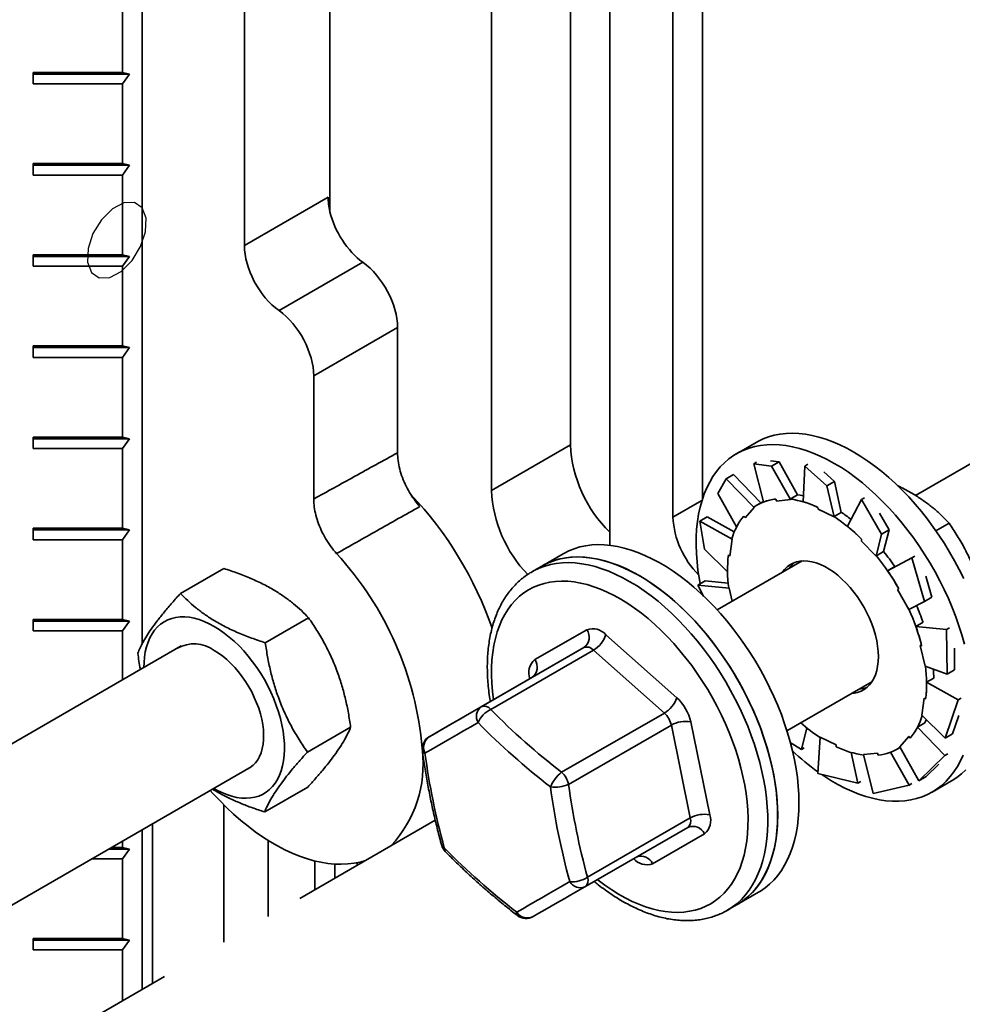
# Model space of a CAD drawing. Units: inches. Extents: x 0.2 to 8.4, y 0.1 to 10.9.
# Drawn here: x 5.7 to 6.3, y 8.3 to 8.9 of the extents above; entities that cross this region are included whole.
import ezdxf

# ---------------------------------------------------------------- set-up
doc = ezdxf.new("R2010")
doc.units = ezdxf.units.IN
doc.header["$MEASUREMENT"] = 0
doc.linetypes.add('HIDDEN', pattern=[0.075, 0.05, -0.025])

msp = doc.modelspace()

# ---------------------------------------------------------------- linework, layer by layer
at = {"color": 7, "linetype": 'Continuous', "lineweight": 35}
for p, q in [((5.76727506, 9.28866232), (5.76727506, 8.53266898)), ((5.88737791, 9.26631282), (5.88737791, 8.80904816)), ((5.83262264, 9.25631845), (5.83262264, 8.78750998)), ((6.12567545, 9.0630987), (6.12567545, 8.62562417)), ((6.1067351, 9.05216466), (6.1067351, 8.61363933)), ((5.99060405, 8.99825185), (5.99060405, 8.63073928)), ((6.06636547, 8.5956988), (6.06636547, 8.97663955)), ((6.04111168, 8.97276565), (6.04111168, 8.65989672)), ((5.75464815, 8.94923094), (5.75464815, 8.89819712)), ((5.75911244, 8.89712904), (5.69750528, 8.89712904)), ((5.69750529, 8.89819713), (5.75464815, 8.89819712)), ((5.69750529, 8.89090661), (5.69750529, 8.89819713)), ((5.75911244, 8.89712904), (5.75464815, 8.89819712)), ((5.75464815, 8.8909066), (5.75911244, 8.89712904)), ((5.75464815, 8.8909066), (5.69750529, 8.89090661)), ((5.75464815, 8.8909066), (5.75464815, 8.83987278)), ((6.70140325, 8.88135092), (6.26184898, 8.62760165)), ((5.75911244, 8.8388047), (5.69750528, 8.8388047)), ((5.69750529, 8.83987279), (5.75464815, 8.83987278)), ((5.69750529, 8.83258223), (5.69750529, 8.83987279)), ((5.75911244, 8.8388047), (5.75464815, 8.83987278)), ((5.75464815, 8.83258222), (5.75911244, 8.8388047)), ((5.75464815, 8.83258222), (5.69750529, 8.83258223)), ((5.75464815, 8.83258222), (5.75464815, 8.78154844)), ((5.83262264, 8.78750998), (5.88621946, 8.81845133)), ((5.75911244, 8.78048034), (5.69750528, 8.78048035)), ((5.69750529, 8.78154845), (5.75464815, 8.78154844)), ((5.69750529, 8.77425791), (5.69750529, 8.78154845)), ((5.75911244, 8.78048034), (5.75464815, 8.78154844)), ((5.75464815, 8.7742579), (5.75911244, 8.78048034)), ((5.75464815, 8.7742579), (5.69750529, 8.77425791)), ((5.75464815, 8.7742579), (5.75464815, 8.7232241)), ((5.85479226, 8.74581531), (5.90838908, 8.77675667)), ((5.93055869, 8.735062), (5.87696188, 8.70412065)), ((5.93055869, 8.735062), (5.93055869, 8.65492119)), ((5.75911244, 8.722156), (5.69750528, 8.72215601)), ((5.69750529, 8.72322411), (5.75464815, 8.7232241)), ((5.69750529, 8.71593356), (5.69750529, 8.72322411)), ((5.75911244, 8.722156), (5.75464815, 8.7232241)), ((5.75464815, 8.71593355), (5.75911244, 8.722156)), ((5.75464815, 8.71593355), (5.69750529, 8.71593356)), ((5.75464815, 8.71593355), (5.75464815, 8.66489975)), ((5.87696188, 8.6252885), (5.87696188, 8.70412065)), ((5.75911244, 8.66383166), (5.69750528, 8.66383166)), ((5.69750529, 8.66489976), (5.75464815, 8.66489975)), ((5.69750529, 8.65760922), (5.69750529, 8.66489976)), ((5.75911244, 8.66383166), (5.75464815, 8.66489975)), ((5.75464815, 8.65760921), (5.75911244, 8.66383166)), ((6.1598684, 8.66151545), (6.14741327, 8.65432525)), ((5.75464815, 8.65760921), (5.69750529, 8.65760922)), ((5.75464815, 8.65760921), (5.75464815, 8.60657541)), ((5.99060405, 8.63073928), (6.04111168, 8.65989672)), ((6.16023561, 8.64887903), (6.15837752, 8.64780638)), ((6.17455991, 8.64911846), (6.16907584, 8.64983433)), ((6.16972191, 8.64632554), (6.17455991, 8.64911846)), ((6.17455991, 8.64911846), (6.18634826, 8.62791257)), ((6.15837752, 8.64780638), (6.16972191, 8.64632554)), ((6.15837752, 8.64780638), (6.1646594, 8.62342167)), ((6.16972191, 8.64632554), (6.18185312, 8.62495761)), ((6.1911515, 8.64643234), (6.18993343, 8.62359127)), ((6.19300959, 8.64750499), (6.1911515, 8.64643234)), ((6.1911515, 8.64643234), (6.20520793, 8.63365024)), ((6.21004593, 8.63644315), (6.20325082, 8.64262229)), ((6.1354418, 8.62881763), (6.14068471, 8.63827185)), ((6.14068471, 8.63827185), (6.1455227, 8.64106477)), ((6.14068471, 8.63827185), (6.15859972, 8.61991333)), ((6.1455227, 8.64106477), (6.16296458, 8.62288944)), ((6.20520793, 8.63365024), (6.21004593, 8.63644315)), ((6.21004593, 8.63644315), (6.21433434, 8.61678091)), ((6.20520793, 8.63365024), (6.20974281, 8.6138458)), ((6.1354418, 8.62881763), (6.14742115, 8.6074273)), ((6.16455931, 8.62381001), (6.16026515, 8.62133104)), ((6.17301289, 8.62400231), (6.18185312, 8.62495761)), ((6.18173699, 8.62525054), (6.18634826, 8.62791257)), ((6.18185312, 8.62495761), (6.18173699, 8.62525054)), ((6.22727245, 8.62496768), (6.21825037, 8.60787945)), ((6.22913054, 8.62604033), (6.22727245, 8.62496768)), ((6.22727245, 8.62496768), (6.24011438, 8.60275641)), ((6.15291141, 8.61330915), (6.15859972, 8.61991333)), ((6.15859972, 8.61991333), (6.15841024, 8.62016807)), ((6.19941405, 8.61994014), (6.19950158, 8.6187285)), ((6.19950158, 8.6187285), (6.20974281, 8.6138458)), ((6.20972307, 8.61411888), (6.21433434, 8.61678091)), ((6.12384751, 8.61108421), (6.12868551, 8.61387713)), ((6.12384751, 8.61108421), (6.14458827, 8.599712)), ((6.12688704, 8.59322716), (6.12384751, 8.61108421)), ((6.12868551, 8.61387713), (6.14593816, 8.60423666)), ((6.20974281, 8.6138458), (6.20972307, 8.61411888)), ((6.24495238, 8.60554933), (6.23874437, 8.61628668)), ((5.75911244, 8.60550731), (5.69750528, 8.60550732)), ((5.69750529, 8.60657542), (5.75464815, 8.60657541)), ((5.69750529, 8.59928487), (5.69750529, 8.60657542)), ((5.75911244, 8.60550731), (5.75464815, 8.60657541)), ((5.75464815, 8.59928487), (5.75911244, 8.60550731)), ((6.24011438, 8.60275641), (6.24495238, 8.60554933)), ((6.24495238, 8.60554933), (6.24143677, 8.59163984)), ((6.27491374, 8.60499179), (6.28334287, 8.60985783)), ((5.75464815, 8.59928487), (5.69750529, 8.59928487)), ((5.75464815, 8.59928487), (5.75464815, 8.54825106)), ((6.14317849, 8.58876705), (6.14458827, 8.599712)), ((6.14458827, 8.599712), (6.14436293, 8.59987808)), ((6.22713111, 8.59853231), (6.23674494, 8.58877865)), ((6.24011438, 8.60275641), (6.23674494, 8.58877865)), ((6.12688704, 8.59322716), (6.14163295, 8.57874692)), ((6.23682551, 8.58897782), (6.24143677, 8.59163984)), ((6.036448, 8.59026637), (6.0228109, 8.58239384)), ((6.18931865, 8.58573078), (6.13500617, 8.55437685)), ((6.23674494, 8.58877865), (6.23682551, 8.58897782)), ((6.25958617, 8.58766377), (6.24400173, 8.57939806)), ((6.26144426, 8.58873642), (6.25958617, 8.58766377)), ((6.25958617, 8.58766377), (6.26752752, 8.55976292)), ((5.81943632, 8.58090707), (5.79177414, 8.56493802)), ((6.0228109, 8.58239384), (6.01649746, 8.57874917)), ((6.01649746, 8.57874917), (6.01660739, 8.57881238)), ((6.24861305, 8.58206012), (6.24400173, 8.57939806)), ((6.12254512, 8.57014758), (6.12738311, 8.57294049)), ((6.12738311, 8.57294049), (6.14203409, 8.57153622)), ((6.27236552, 8.56255584), (6.26852655, 8.57604367)), ((6.12630784, 8.56314909), (6.12254512, 8.57014758)), ((6.12254512, 8.57014758), (6.14259388, 8.56835474)), ((6.14259388, 8.56835474), (6.14237731, 8.56839935)), ((6.14461683, 8.55992499), (6.14259388, 8.56835474)), ((6.25042907, 8.56741387), (6.25751136, 8.55472112)), ((6.12564548, 8.56389369), (6.12548947, 8.56455838)), ((6.26752752, 8.55976292), (6.27236552, 8.56255584)), ((6.26752752, 8.55976292), (6.25751136, 8.55472112)), ((5.69750529, 8.54825107), (5.75464815, 8.54825106)), ((5.69750529, 8.54096053), (5.69750529, 8.54825107)), ((5.75911244, 8.54718297), (5.75464815, 8.54825106)), ((5.87367449, 8.54931715), (5.84601231, 8.53334811)), ((5.75911244, 8.54718297), (5.69750528, 8.54718297)), ((5.75464815, 8.54096052), (5.69750529, 8.54096053)), ((5.75464815, 8.54096052), (5.75911244, 8.54718297)), ((5.75464815, 8.54096052), (5.75464815, 8.50960325)), ((6.01841656, 8.52256006), (6.05163778, 8.54169002)), ((6.26669845, 8.54645029), (6.26208713, 8.54378823)), ((6.28169258, 8.54190904), (6.26208713, 8.54378823)), ((6.28355067, 8.54298169), (6.28169258, 8.54190904)), ((6.28169258, 8.54190904), (6.28201793, 8.51318515)), ((6.06383675, 8.53841153), (6.10917694, 8.49816831)), ((5.79226595, 8.53131959), (5.35483657, 8.27879698)), ((5.98407509, 8.49237738), (6.04978541, 8.53031114)), ((6.05588489, 8.5286719), (5.99017456, 8.49073814)), ((6.04978541, 8.53031114), (6.01656416, 8.51118119)), ((6.10122507, 8.48842861), (6.05588489, 8.5286719)), ((6.2647811, 8.53153653), (6.26792908, 8.51841861)), ((6.28685593, 8.51597807), (6.28669865, 8.52986384)), ((6.28201793, 8.51318515), (6.26792908, 8.51841861)), ((6.28201793, 8.51318515), (6.28685593, 8.51597807)), ((6.01656416, 8.51118119), (5.95085384, 8.47324743)), ((6.27353582, 8.51076491), (6.26892449, 8.50810285)), ((6.17964541, 8.4770511), (6.2339579, 8.50840503)), ((6.28921317, 8.4967659), (6.26892449, 8.50810285)), ((6.26734446, 8.49800629), (6.26593469, 8.48706135)), ((6.29107126, 8.49783855), (6.28921317, 8.4967659)), ((6.28921317, 8.4967659), (6.28071554, 8.47224852)), ((6.03551475, 8.45049485), (6.10122507, 8.48842861)), ((6.28071554, 8.47224852), (6.26593469, 8.48706135)), ((6.28555353, 8.47504143), (6.28966149, 8.4868936)), ((5.90058442, 8.47940184), (5.87292223, 8.4634328)), ((6.10568617, 8.48069444), (6.03997584, 8.44276068)), ((6.11780511, 8.42132121), (6.10568617, 8.48069444)), ((6.11809916, 8.48269989), (6.1302181, 8.42332665)), ((6.18882776, 8.46502531), (6.192333, 8.47889384)), ((6.26777097, 8.48207208), (6.26315964, 8.47941002)), ((6.28065841, 8.46117536), (6.26315964, 8.47941002)), ((6.19935508, 8.44968251), (6.20078014, 8.47292754)), ((6.21102138, 8.46804484), (6.20078014, 8.47292754)), ((6.25761157, 8.47346417), (6.25192323, 8.46686002)), ((6.28071554, 8.47224852), (6.28555353, 8.47504143)), ((6.18882776, 8.46502531), (6.18174378, 8.46954406)), ((6.19068585, 8.46609796), (6.18882776, 8.46502531)), ((6.2502578, 8.4654423), (6.25211328, 8.46651345)), ((6.26387831, 8.44506089), (6.25192323, 8.46686002)), ((6.22494871, 8.44356066), (6.22066742, 8.46319019)), ((6.2375101, 8.46277102), (6.22866987, 8.46181572)), ((6.23484113, 8.43700719), (6.22866987, 8.46181572)), ((6.25772269, 8.44218662), (6.24593748, 8.46338679)), ((6.28065841, 8.46117536), (6.26387831, 8.44506089)), ((6.2825165, 8.46224801), (6.28065841, 8.46117536)), ((5.39793738, 8.20058307), (5.83690519, 8.45399379)), ((6.26871631, 8.44785381), (6.27682815, 8.45564386)), ((6.22494871, 8.44356066), (6.19935508, 8.44968251)), ((6.26387831, 8.44506089), (6.26871631, 8.44785381)), ((5.8732562, 8.44107643), (5.84559401, 8.42510739)), ((6.2268068, 8.44463331), (6.22494871, 8.44356066)), ((6.25772269, 8.44218662), (6.23484113, 8.43700719)), ((6.25958078, 8.44325927), (6.25772269, 8.44218662)), ((6.27240309, 8.43781306), (6.28485822, 8.44500325)), ((5.81947217, 8.42970294), (5.81947217, 8.34178756)), ((6.05209478, 8.38338744), (6.11780511, 8.42132121)), ((5.77394418, 8.31550481), (5.77394418, 8.41764717)), ((6.11616676, 8.41522619), (6.05045643, 8.37729243)), ((5.76727506, 8.41379714), (5.76727506, 8.31165478)), ((6.12694135, 8.41113673), (6.09372013, 8.39200677)), ((5.75464815, 8.40244021), (5.7476021, 8.40244022)), ((5.75464815, 8.40650778), (5.75464815, 8.40244021)), ((5.75464815, 8.40244021), (5.75911244, 8.40137211)), ((5.8479272, 8.40684262), (5.8479272, 8.35821428)), ((5.75911244, 8.40137211), (5.74575192, 8.40137211)), ((5.75911244, 8.40137211), (5.75464815, 8.39514967)), ((5.73497312, 8.3951497), (5.75464815, 8.39514967)), ((5.75464815, 8.39514967), (5.75464815, 8.34411587)), ((5.87776049, 8.3937464), (5.87776049, 8.37543666)), ((5.8903874, 8.3917662), (5.8903874, 8.38272602)), ((5.90483719, 8.39270056), (5.90483719, 8.39106773)), ((6.14780072, 8.36588164), (6.16143782, 8.37375417)), ((6.14148729, 8.36223697), (6.14780072, 8.36588164)), ((6.14803925, 8.36602034), (6.14780072, 8.36588164)), ((6.14172581, 8.36237568), (6.14148729, 8.36223697)), ((5.75911244, 8.34304777), (5.69750528, 8.34304777)), ((5.75464815, 8.34411587), (5.69750529, 8.34411588)), ((5.69750529, 8.34411588), (5.69750529, 8.33682532)), ((5.75464815, 8.34411587), (5.75911244, 8.34304777)), ((5.75911244, 8.34304777), (5.75464815, 8.33682531)), ((5.69750529, 8.33682532), (5.75464815, 8.33682531)), ((5.75464815, 8.33682531), (5.75464815, 8.30436542))]:
    msp.add_line(p, q, dxfattribs=at)
at = {"color": 8, "linetype": 'Continuous', "lineweight": 35}
for p, q in [((6.1067351, 8.61363933), (6.1252678, 8.62433803)), ((6.01514186, 8.51036006), (6.01513981, 8.51037014))]:
    msp.add_line(p, q, dxfattribs=at)
at = {"color": 7, "linetype": 'HIDDEN', "lineweight": 35}
msp.add_line((5.95470677, 8.41985685), (5.55211089, 8.18744319), dxfattribs=at)
at = {"color": 7, "linetype": 'Continuous', "flags": 128}
msp.add_lwpolyline([(5.74122034, 8.8039712), (5.73576503, 8.79506497), (5.73263281, 8.78552731), (5.73230053, 8.77681023), (5.73481877, 8.77024083), (5.73980416, 8.76681925), (5.74649772, 8.76706638), (5.75388041, 8.77094461), (5.76082828, 8.77786351), (5.76628359, 8.78676973), (5.76941581, 8.7963074), (5.76974809, 8.80502448), (5.76722985, 8.81159387), (5.76224446, 8.81501546), (5.7555509, 8.81476832), (5.74816822, 8.8108901), (5.74122034, 8.8039712)], dxfattribs=at)
at = {"color": 7, "linetype": 'Continuous', "lineweight": 35, "flags": 128}
for points in [[(6.1598684, 8.66151545), (6.16107197, 8.66218403), (6.16440375, 8.66377858), (6.16788673, 8.66508485), (6.17151185, 8.66609938), (6.17526963, 8.66681952), (6.17915028, 8.66724336), (6.18314366, 8.66736987), (6.18723934, 8.66719863), (6.19142668, 8.66673017), (6.19569473, 8.66596568), (6.20003235, 8.66490713), (6.20442823, 8.66355731), (6.20887089, 8.66191974), (6.21334876, 8.65999873), (6.21785015, 8.65779924), (6.22236331, 8.65532695)], [(6.12410201, 8.5711132), (6.1235947, 8.57391147), (6.12273514, 8.57952565), (6.12210302, 8.58505254), (6.12169996, 8.59047773), (6.12152706, 8.59578708), (6.12158469, 8.6009667), (6.12187279, 8.60600308), (6.12239053, 8.61088314), (6.12313661, 8.6155941), (6.12410906, 8.62012366), (6.12530537, 8.62446), (6.12672238, 8.62859188), (6.1283564, 8.63250843), (6.1302032, 8.63619949), (6.13225794, 8.6396554), (6.13451525, 8.64286716), (6.13696927, 8.64582637), (6.13961355, 8.64852533), (6.14244125, 8.65095704), (6.14544495, 8.65311503), (6.14861684, 8.65499384), (6.15194862, 8.65658838), (6.1554316, 8.65789465), (6.15905672, 8.65890919), (6.1628145, 8.65962932), (6.16669515, 8.66005317), (6.17068853, 8.66017968), (6.17478421, 8.66000844), (6.17897155, 8.65953998), (6.1832396, 8.65877548), (6.18757722, 8.65771694), (6.1919731, 8.65636712), (6.19641576, 8.65472955), (6.20089363, 8.65280854), (6.20539502, 8.65060904), (6.20990818, 8.64813676)], [(6.22236331, 8.65532695), (6.22687649, 8.65258844), (6.23137786, 8.64959076), (6.23585572, 8.64634173), (6.24029841, 8.64284989), (6.24469429, 8.63912434), (6.24903192, 8.63517477), (6.25329994, 8.6310115), (6.25748727, 8.62664536), (6.26158299, 8.62208781), (6.26557633, 8.61735067), (6.26945702, 8.61244629), (6.2732148, 8.60738752), (6.27683989, 8.60218753), (6.28032287, 8.59685989), (6.28365467, 8.59141854), (6.28682653, 8.58587757), (6.28983027, 8.58025156), (6.29265793, 8.57455507)], [(6.20990818, 8.64813676), (6.21442136, 8.64539825), (6.21892273, 8.64240057), (6.22340059, 8.63915154), (6.22784329, 8.6356597), (6.23223916, 8.63193415), (6.23657679, 8.62798458), (6.24084481, 8.62382131), (6.24503214, 8.61945517), (6.24912786, 8.61489762), (6.2531212, 8.61016047), (6.25700189, 8.6052561), (6.26075967, 8.60019733), (6.26438476, 8.59499733), (6.26786774, 8.5896697), (6.27119955, 8.58422835), (6.2743714, 8.57868738), (6.27737514, 8.57306136), (6.2802028, 8.56736488), (6.28284712, 8.56161288), (6.28530114, 8.55582032), (6.28755841, 8.55000235), (6.28961319, 8.54417406), (6.29145996, 8.53835074), (6.29309398, 8.5325476)], [(6.17249775, 8.62530196), (6.17296225, 8.62413002), (6.17301289, 8.62400231)], [(6.19013312, 8.62733579), (6.18800832, 8.62771199), (6.18633371, 8.62793889)], [(6.18733129, 8.43098478), (6.18721596, 8.43626295), (6.18687035, 8.44166051), (6.18629539, 8.4471633), (6.18549252, 8.45275701), (6.18446386, 8.45842708), (6.18321207, 8.46415861), (6.18174043, 8.46993679), (6.18005278, 8.4757464), (6.1781535, 8.48157237), (6.17604758, 8.48739953), (6.17374053, 8.49321257), (6.17123833, 8.4989964), (6.16854755, 8.50473594), (6.16567514, 8.51041617), (6.16262862, 8.51602226), (6.15941599, 8.52153969), (6.15604555, 8.52695394), (6.15252618, 8.53225098), (6.14886701, 8.53741686), (6.14507759, 8.54243826), (6.14116778, 8.54730203), (6.13714783, 8.55199541), (6.13302823, 8.55650626), (6.12881967, 8.56082271), (6.12453319, 8.56493355), (6.12017993, 8.56882809), (6.11577128, 8.57249607), (6.11131872, 8.57592805), (6.10683386, 8.57911494), (6.10232844, 8.58204858), (6.09781415, 8.58472114), (6.09330284, 8.58712585), (6.08880624, 8.58925619), (6.08433608, 8.59110686), (6.07990403, 8.59267281), (6.07552163, 8.59395011), (6.07120036, 8.59493536), (6.06695146, 8.59562605), (6.06278602, 8.59602028), (6.05871489, 8.59611706), (6.05474875, 8.59591618), (6.05089787, 8.59541814), (6.04717236, 8.59462415), (6.04358191, 8.59353643), (6.04013588, 8.59215778), (6.03684327, 8.59049169), (6.036448, 8.59026637)], [(6.0228109, 8.58239384), (6.02418304, 8.58315193), (6.02752285, 8.58473171), (6.03101344, 8.58602291), (6.03464565, 8.58702227), (6.03841003, 8.58772709), (6.04229676, 8.58813559), (6.04629568, 8.58824666), (6.0503964, 8.58806005), (6.05458818, 8.58757623), (6.05886008, 8.58679651), (6.063201, 8.58572279), (6.0675996, 8.58435798), (6.07204437, 8.58270565), (6.07652374, 8.58077008), (6.08102603, 8.57855632), (6.08553948, 8.5760701), (6.09005231, 8.57331798), (6.09455278, 8.57030712), (6.09902911, 8.5670453), (6.10346964, 8.56354116), (6.10786279, 8.55980377), (6.11219706, 8.55584286), (6.11646123, 8.5516688), (6.12064406, 8.54729254), (6.12473474, 8.5427253), (6.12872252, 8.53797926), (6.1325971, 8.53306657), (6.13634824, 8.52800014), (6.13996622, 8.52279323), (6.14344161, 8.51745937), (6.1467653, 8.51201251), (6.14992869, 8.50646678), (6.15292347, 8.50083676), (6.15574183, 8.49513709), (6.15837649, 8.4893826), (6.16082043, 8.48358832), (6.1630674, 8.47776946), (6.16511151, 8.47194103), (6.16694743, 8.46611837), (6.16857031, 8.46031666), (6.169976, 8.45455103), (6.17116075, 8.44883643), (6.17212156, 8.44318788), (6.17285587, 8.43762006), (6.17336179, 8.43214754), (6.17363795, 8.42678454), (6.17368364, 8.42154506), (6.1734988, 8.41644284), (6.17308391, 8.41149109), (6.17243997, 8.40670276), (6.17156871, 8.40209043), (6.17047237, 8.39766605), (6.16915386, 8.39344111), (6.16761661, 8.38942675), (6.16586466, 8.38563337), (6.16390251, 8.3820709), (6.16173526, 8.37874865), (6.1593687, 8.37567523), (6.15680884, 8.3728587), (6.15406248, 8.3703064), (6.15113673, 8.36802497), (6.14803925, 8.36602034)], [(6.17369419, 8.42311225), (6.17357886, 8.42839042), (6.17323325, 8.43378798), (6.17265829, 8.43929077), (6.17185542, 8.44488448), (6.17082675, 8.45055455), (6.16957497, 8.45628608), (6.16810333, 8.46206426), (6.16641568, 8.46787387), (6.1645164, 8.47369984), (6.16241048, 8.479527), (6.16010343, 8.48534004), (6.15760123, 8.49112387), (6.15491045, 8.49686341), (6.15203804, 8.50254364), (6.14899152, 8.50814973), (6.14577889, 8.51366716), (6.14240845, 8.51908141), (6.13888908, 8.52437845), (6.13522991, 8.52954433), (6.13144049, 8.53456573), (6.12753068, 8.5394295), (6.12351072, 8.54412288), (6.11939112, 8.54863373), (6.11518257, 8.55295018), (6.11089609, 8.55706101), (6.10654283, 8.56095556), (6.10213418, 8.56462354), (6.09768162, 8.56805552), (6.09319676, 8.57124241), (6.08869134, 8.57417605), (6.08417705, 8.57684861), (6.07966573, 8.57925332), (6.07516914, 8.58138366), (6.07069898, 8.58323433), (6.06626692, 8.58480028), (6.06188453, 8.58607758), (6.05756326, 8.58706283), (6.05331435, 8.58775352), (6.04914892, 8.58814775), (6.04507779, 8.58824453), (6.04111165, 8.58804365), (6.03726077, 8.5875456), (6.03353526, 8.58675162), (6.02994481, 8.5856639), (6.02649878, 8.58428525), (6.02320617, 8.58261916), (6.0228109, 8.58239384)], [(6.2212043, 8.50104253), (6.22252814, 8.5011749), (6.22483392, 8.50165092), (6.22699869, 8.5024276), (6.22900686, 8.50349943), (6.23084394, 8.50485857), (6.23249668, 8.5064954), (6.23395319, 8.50839799), (6.23520298, 8.51055268), (6.23623707, 8.51294391), (6.23704795, 8.51555454), (6.23762981, 8.51836567), (6.23797847, 8.52135707), (6.23809139, 8.52450721), (6.23796777, 8.52779336), (6.2376085, 8.53119187), (6.23701618, 8.53467824), (6.23619505, 8.53822731), (6.23515104, 8.54181362), (6.2338917, 8.54541125), (6.23242607, 8.54899425), (6.23076471, 8.55253689), (6.2289196, 8.55601364), (6.22690405, 8.55939935), (6.22473253, 8.56266973), (6.22242076, 8.56580113), (6.21998532, 8.56877106), (6.21744382, 8.5715581), (6.21481454, 8.57414214), (6.21211641, 8.57650458), (6.20936893, 8.57862841), (6.20659184, 8.58049834), (6.20380515, 8.58210091), (6.20102895, 8.5834245), (6.19828328, 8.58445962), (6.19558785, 8.58519884), (6.19296215, 8.58563673), (6.19042504, 8.58577028), (6.18799484, 8.58559842), (6.18568906, 8.58512241), (6.18352426, 8.58434575), (6.18151612, 8.58327396), (6.17967904, 8.58191476), (6.1780263, 8.58027793), (6.17656977, 8.57837535), (6.17656508, 8.57836833)], [(5.76837152, 8.5175256), (5.76843642, 8.52064972), (5.76872899, 8.52421362), (5.76925411, 8.52760915), (5.77000898, 8.53081866), (5.77098964, 8.53382542), (5.77219102, 8.53661374), (5.77360681, 8.5391691), (5.77522969, 8.54147814), (5.77705116, 8.54352885), (5.77906172, 8.54531054), (5.78125091, 8.54681392), (5.7836073, 8.54803114), (5.78611859, 8.54895587), (5.78877174, 8.54958327), (5.79155288, 8.54991007), (5.79444749, 8.5499346), (5.79744052, 8.54965669), (5.80051638, 8.5490778), (5.80365896, 8.54820097), (5.80685195, 8.54703075), (5.81007865, 8.54557325), (5.81332228, 8.54383606)], [(5.81332228, 8.54383606), (5.8165659, 8.54182824), (5.8197926, 8.53956027), (5.82298556, 8.53704396), (5.82612817, 8.53429243), (5.829204, 8.53132003), (5.83219704, 8.52814225), (5.83509167, 8.52477567), (5.83787279, 8.52123784), (5.84052593, 8.51754719), (5.84303723, 8.51372297), (5.84539362, 8.50978512), (5.84758283, 8.50575415), (5.84959337, 8.50165113), (5.85141483, 8.49749739), (5.85303771, 8.49331462), (5.85445353, 8.4891246), (5.85565488, 8.48494922), (5.85663557, 8.4808102), (5.85739041, 8.47672915), (5.8579155, 8.47272734), (5.85820814, 8.46882561), (5.85826672, 8.46504435), (5.85809101, 8.46140323), (5.85768189, 8.45792124), (5.85704148, 8.45461656), (5.85617315, 8.4515064), (5.85508143, 8.44860696), (5.85377199, 8.44593339), (5.85225166, 8.4434996), (5.85052837, 8.4413183), (5.84861111, 8.43940084), (5.84650987, 8.43775724), (5.84423558, 8.43639606), (5.84180014, 8.43532439), (5.83921625, 8.43454782), (5.83649732, 8.43407041), (5.8336576, 8.43389462), (5.83071185, 8.4340214), (5.82767543, 8.43445008), (5.8245642, 8.4351784), (5.82139436, 8.43620259), (5.81818241, 8.43751732), (5.81494512, 8.43911571), (5.81301074, 8.44019982)], [(5.81332228, 8.52843843), (5.81604028, 8.5267342), (5.81873816, 8.52477227), (5.82139596, 8.52256717), (5.82399399, 8.52013521), (5.82651299, 8.51749443), (5.82893436, 8.51466434), (5.83124011, 8.51166593), (5.83341323, 8.50852137), (5.83543758, 8.50525397), (5.83729821, 8.50188788), (5.83898133, 8.49844807), (5.84047446, 8.49495998), (5.8417666, 8.49144942), (5.84284812, 8.48794242), (5.84371106, 8.48446491), (5.84434898, 8.48104266), (5.84475723, 8.47770098), (5.84493271, 8.47446465), (5.84487419, 8.47135759), (5.84458206, 8.46840282), (5.84405848, 8.46562223), (5.84330734, 8.4630364), (5.84233421, 8.46066446), (5.84114631, 8.45852396), (5.83975236, 8.4566308), (5.83816275, 8.45499895), (5.83638926, 8.45364049), (5.83444495, 8.45256552), (5.83437857, 8.45253522)], [(6.26574191, 8.53133875), (6.2648755, 8.53151707), (6.2647811, 8.53153653)], [(5.95085384, 8.47324743), (5.95459001, 8.47539825), (5.95844842, 8.47761959), (5.96242751, 8.47991064), (5.96652557, 8.4822704), (5.97074111, 8.48469789), (5.97507233, 8.48719222), (5.97951755, 8.48975239), (5.98407509, 8.49237738)], [(5.98204437, 8.48230764), (5.97738997, 8.47962682), (5.97285011, 8.4770122), (5.96842671, 8.47446481), (5.9641215, 8.47198562), (5.95993621, 8.46957568), (5.95587252, 8.46723595), (5.95193204, 8.46496728), (5.94811631, 8.46277068)], [(6.26777097, 8.48207208), (6.26868282, 8.48395869), (6.26879092, 8.48419897)], [(6.21110891, 8.46683321), (6.21103, 8.46792579), (6.21102138, 8.46804484)], [(6.29230385, 8.4615606), (6.29056286, 8.45775555), (6.28861149, 8.45418091), (6.28645473, 8.45084596), (6.28409831, 8.44775951), (6.28154834, 8.44492946), (6.27881146, 8.44236326), (6.27589478, 8.44006771), (6.27280601, 8.43804861), (6.26955308, 8.43631144), (6.26614459, 8.43486054), (6.26258937, 8.43369979), (6.25889672, 8.43283215), (6.2550763, 8.43225993), (6.25113798, 8.43198469), (6.24709213, 8.43200706), (6.24294928, 8.43232701), (6.23872019, 8.43294371), (6.23441596, 8.43385548), (6.23004779, 8.43506004), (6.22562708, 8.43655422), (6.22116533, 8.43833413), (6.21667425, 8.44039505), (6.21216551, 8.44273175), (6.20765087, 8.445338), (6.20314213, 8.44820697), (6.20210778, 8.44890291)], [(6.23802523, 8.46147144), (6.23756074, 8.46264331), (6.2375101, 8.46277102)], [(6.29400347, 8.45211965), (6.29126659, 8.44955346), (6.28834991, 8.4472579), (6.28526114, 8.4452388), (6.28485822, 8.44500325)], [(5.8107867, 8.43891591), (5.81247258, 8.43703485), (5.81681485, 8.43239831), (5.82124344, 8.42796394), (5.82574741, 8.4237427), (5.83031565, 8.41974501), (5.83493681, 8.41598079), (5.83959948, 8.41245934), (5.84429211, 8.40918938), (5.84900311, 8.40617899), (5.85372078, 8.40343565), (5.8584335, 8.40096612), (5.86312954, 8.39877653), (5.86779734, 8.39687227), (5.87242531, 8.3952581), (5.87700203, 8.39393796), (5.88151613, 8.39291517), (5.88595651, 8.39219219), (5.89031209, 8.3917709), (5.89457217, 8.39165227), (5.89872617, 8.39183663), (5.90276381, 8.39232351), (5.90667514, 8.3931117), (5.91001296, 8.39405564)], [(6.16143782, 8.37375417), (6.16262862, 8.37446832), (6.16567514, 8.37655698), (6.16854755, 8.37892086), (6.17123833, 8.38155363), (6.17374053, 8.38444848), (6.17604758, 8.38759785), (6.1781535, 8.39099356), (6.18005278, 8.39462668), (6.18174043, 8.39848784), (6.18321207, 8.40256683), (6.18446386, 8.40685308), (6.18549252, 8.41133548), (6.18629539, 8.41600221), (6.18687035, 8.42084117), (6.18721596, 8.4258397), (6.18733129, 8.43098478)], [(6.14780072, 8.36588164), (6.14899152, 8.36659579), (6.15203804, 8.36868444), (6.15491045, 8.37104833), (6.15760123, 8.3736811), (6.16010343, 8.37657595), (6.16241048, 8.37972532), (6.1645164, 8.38312103), (6.16641568, 8.38675415), (6.16810333, 8.39061531), (6.16957497, 8.3946943), (6.17082675, 8.39898055), (6.17185542, 8.40346295), (6.17265829, 8.40812968), (6.17323325, 8.41296864), (6.17357886, 8.41796716), (6.17369419, 8.42311225)], [(6.00679797, 8.36103464), (6.01061371, 8.3632313), (6.01455416, 8.36549992), (6.01861787, 8.36783964), (6.02280314, 8.37024959), (6.02710834, 8.37272878), (6.03153178, 8.37527623), (6.0360716, 8.37789086), (6.04072604, 8.38057159)], [(6.05045643, 8.37729243), (6.04589886, 8.37466746), (6.04145365, 8.37210736), (6.03712246, 8.36961301), (6.03290691, 8.36718546), (6.02880885, 8.36482576), (6.02482976, 8.36253471), (6.02097133, 8.36031332), (6.01723518, 8.35816255)]]:
    msp.add_lwpolyline(points, dxfattribs=at)
at = {"color": 8, "linetype": 'Continuous', "lineweight": 35, "flags": 128}
for points in [[(6.01660739, 8.57881238), (6.01786961, 8.57950726), (6.02120941, 8.58108705), (6.02470001, 8.58237824), (6.02833221, 8.58337761), (6.0320966, 8.58408243), (6.03598333, 8.58449093), (6.03998224, 8.58460199), (6.04408297, 8.58441538), (6.04827475, 8.58393156), (6.05254665, 8.58315184), (6.05688756, 8.58207812), (6.06128617, 8.58071331), (6.06573093, 8.57906098), (6.07021031, 8.57712541), (6.07471259, 8.57491165), (6.07922604, 8.57242544), (6.08373887, 8.56967331), (6.08823935, 8.56666245), (6.09271567, 8.56340063), (6.0971562, 8.55989649), (6.10154935, 8.5561591), (6.10588363, 8.55219819), (6.1101478, 8.54802413), (6.11433063, 8.54364787), (6.11842131, 8.53908064), (6.12240908, 8.53433459), (6.12628366, 8.5294219), (6.1300348, 8.52435547), (6.13365278, 8.51914856), (6.13712818, 8.5138147), (6.14045187, 8.50836784), (6.14361525, 8.50282211), (6.14661004, 8.49719209), (6.1494284, 8.49149243), (6.15206305, 8.48573793), (6.154507, 8.47994365), (6.15675396, 8.47412479), (6.15879807, 8.46829636), (6.160634, 8.4624737), (6.16225688, 8.45667199), (6.16366256, 8.45090636), (6.16484732, 8.44519176), (6.16580813, 8.43954321), (6.16654244, 8.43397539), (6.16704835, 8.42850288), (6.16732451, 8.42313987), (6.1673702, 8.41790039), (6.16718537, 8.41279818), (6.16677048, 8.40784642), (6.16612654, 8.40305809), (6.16525528, 8.39844576), (6.16415894, 8.39402139), (6.16284042, 8.38979644), (6.16130318, 8.38578208), (6.15955123, 8.3819887), (6.15758908, 8.37842623), (6.15542182, 8.37510398), (6.15305527, 8.37203056), (6.1504954, 8.36921403), (6.14774904, 8.36666173), (6.1448233, 8.3643803), (6.14172581, 8.36237568)], [(5.99186879, 8.49692485), (5.99122965, 8.50218829), (5.99080679, 8.50745478), (5.990616, 8.51260611), (5.99065781, 8.51762776), (5.99093213, 8.52250552), (5.99143816, 8.52722543), (5.99217449, 8.53177429), (5.993139, 8.53613906), (5.99432897, 8.54030736), (5.99574106, 8.54426751), (5.99737123, 8.54800815), (5.99921486, 8.5515188), (6.00126673, 8.55478942), (6.00352104, 8.55781074), (6.00597139, 8.56057423), (6.00861081, 8.56307207), (6.01143184, 8.56529713), (6.01442648, 8.56724308), (6.01758625, 8.56890449), (6.0209022, 8.57027666), (6.02436489, 8.57135561), (6.02796455, 8.57213828), (6.03169095, 8.57262257), (6.03553353, 8.57280698), (6.03948142, 8.57269101), (6.04352339, 8.57227513), (6.04764803, 8.57156031), (6.0518436, 8.57054873), (6.05609823, 8.56924315), (6.06039988, 8.56764737), (6.06473632, 8.56576578), (6.06909527, 8.56360389), (6.07346439, 8.56116767), (6.07783129, 8.55846414), (6.08218358, 8.55550091), (6.08650891, 8.55228636), (6.09079506, 8.54882966), (6.09502984, 8.54514052), (6.09920129, 8.54122953), (6.10329754, 8.53710766), (6.107307, 8.53278659), (6.1112183, 8.52827864), (6.11502037, 8.52359661), (6.11870239, 8.51875369), (6.12225399, 8.51376357), (6.12566503, 8.50864055), (6.1289259, 8.50339905), (6.1320273, 8.49805396), (6.13496051, 8.49262037), (6.13771718, 8.48711372), (6.14028943, 8.4815497), (6.14267009, 8.47594388), (6.14485234, 8.47031238), (6.14683002, 8.46467101), (6.14859749, 8.45903588), (6.15014973, 8.45342284), (6.15148241, 8.44784785), (6.15259172, 8.44232674), (6.15347448, 8.43687517), (6.15412826, 8.4315085), (6.15455109, 8.42624203), (6.15474191, 8.42109068), (6.15470007, 8.41606905), (6.15442575, 8.41119135), (6.15391972, 8.40647137), (6.15318339, 8.40192259), (6.15221891, 8.3975578), (6.15102894, 8.39338943), (6.14961685, 8.38942928), (6.14798668, 8.38568864), (6.14614305, 8.38217798), (6.14409118, 8.37890737), (6.14183687, 8.37588605), (6.13938652, 8.37312256), (6.13674707, 8.37062481), (6.13392604, 8.36839975), (6.13093143, 8.36645371)], [(6.13093143, 8.36645371), (6.12777166, 8.3647923), (6.12445574, 8.36342018), (6.12099303, 8.36234118), (6.11739336, 8.36155851), (6.11366696, 8.36107422), (6.10982438, 8.36088981), (6.10587649, 8.36100578), (6.10183452, 8.36142173), (6.09770988, 8.36213648), (6.09351431, 8.36314813), (6.08925965, 8.36445366), (6.08495803, 8.36604949), (6.08062159, 8.36793101), (6.07626261, 8.37009292), (6.07189352, 8.37252912), (6.06752662, 8.37523265), (6.06317433, 8.37819588), (6.05884897, 8.38141044), (6.05831286, 8.38182785)]]:
    msp.add_lwpolyline(points, dxfattribs=at)
at = {"color": 7, "linetype": 'Continuous', "lineweight": 35}
for centre, radius, start, end in [((6.12488171, 8.66417266), 0.08387908, 182.92206155, 225.76315501), ((6.0742931, 8.63501404), 0.08379815, 182.92407392, 223.82703589), ((5.7678508, 8.46556893), 0.23613168, 19.03959072, 43.51019158), ((6.17584804, 8.59421351), 0.03126845, 96.15080864, 123.89553333), ((6.17418938, 8.56804991), 0.05769644, 64.07487763, 82.48326026), ((6.15927684, 8.53326577), 0.10006708, 52.20320006, 56.62643969), ((6.16257216, 8.61649218), 0.05590989, 182.92483938, 225.1087929), ((6.18391514, 8.5882626), 0.04122253, 140.5790065, 163.63382716), ((6.14749993, 8.52085055), 0.11211914, 44.48573877, 56.29111595), ((6.12510698, 8.49764918), 0.14959598, 34.35087888, 38.94866937), ((5.73574565, 8.44754986), 0.21142477, 4.9287085, 42.52062407), ((6.22765302, 8.57975492), 0.08602846, 173.49300732, 187.58505437), ((6.11779328, 8.49298455), 0.15291625, 29.2894255, 38.8843618), ((6.19563236, 8.57152481), 0.01728287, 130.14811129, 146.55185394), ((6.13014778, 8.49785738), 0.13966664, 13.8702158, 24.06377877), ((6.12853848, 8.4980741), 0.14638453, 19.29750692, 23.82535992), ((6.04490201, 8.53694632), 0.00823853, 306.3525564, 35.15528769), ((6.05538172, 8.531286), 0.01105716, 40.12270876, 109.79150088), ((6.0463495, 8.54457296), 0.01854096, 300.94983438, 340.59068084), ((5.80043548, 8.51099162), 0.0216901, 53.54918913, 119.54676385), ((6.05165733, 8.52510896), 0.00552872, 40.12386066, 109.79042907), ((6.02552158, 8.5141148), 0.01103647, 130.07398675, 199.83418298), ((6.0116808, 8.51781638), 0.00823851, 306.35231878, 35.1552073), ((6.18286881, 8.50701856), 0.0860296, 353.49300185, 7.58489635), ((6.18053976, 8.50913837), 0.09301028, 1.00202212, 4.50083969), ((6.22482735, 8.5209075), 0.01721295, 273.40939575, 289.8802535), ((6.09168966, 8.50432965), 0.01854096, 300.94994469, 340.59096497), ((6.08944284, 8.47647824), 0.02932394, 12.24952369, 47.70337829), ((5.9887762, 8.48618969), 0.00777096, 127.22586178, 209.97084018), ((5.99790658, 8.47514601), 0.01740399, 116.3764824, 155.70130207), ((5.98594701, 8.4871752), 0.00552872, 40.12386066, 109.79042907), ((6.30892247, 8.80419319), 0.44705067, 224.52032611, 232.29608827), ((6.09135817, 8.47758367), 0.0146618, 12.24945751, 47.70355402), ((6.22660885, 8.49851041), 0.04122147, 320.57851897, 343.63385422), ((6.30758867, 8.80244837), 0.45658426, 224.52051868, 232.29590328), ((6.11466865, 8.46451481), 0.01850583, 79.31702775, 119.03781188), ((6.25989489, 8.56175695), 0.10691807, 228.10914242, 236.44666055), ((5.95531493, 8.4655132), 0.00892857, 119.99731173, 187.73321443), ((5.95541027, 8.46646083), 0.00817429, 123.87686789, 206.83564455), ((6.23633423, 8.51872564), 0.05769871, 244.07524322, 262.48289467), ((6.23467519, 8.49255956), 0.0312681, 276.15042897, 303.89542161), ((5.87019553, 8.45573403), 0.07675082, 317.18418775, 6.57911746), ((6.40038609, 8.52350404), 0.45632938, 187.64824848, 195.42459203), ((6.29043489, 8.57734667), 0.1558958, 226.541703, 234.28138133), ((6.04845919, 8.43309927), 0.02168328, 126.65378513, 158.03943825), ((6.02564785, 8.43964991), 0.0146618, 12.24945751, 47.70355402), ((6.03140663, 8.46262261), 0.02163163, 261.87461562, 293.33725544), ((6.48061269, 8.50194038), 0.45632297, 187.6482161, 195.42467184), ((6.48279617, 8.50222327), 0.44679485, 187.64801575, 195.42483851), ((6.1126142, 8.41944883), 0.00551827, 310.07440325, 19.83452792), ((6.12678759, 8.40514157), 0.01850583, 79.31702775, 119.03781188), ((6.11983628, 8.419582), 0.01103651, 310.07415467, 19.83401507), ((6.11946816, 8.4076857), 0.00823154, 24.78690847, 113.64487741), ((5.96743387, 8.40613998), 0.00892857, 195.51574252, 224.42975339), ((6.28604831, 8.72228725), 0.4566007, 224.52066315, 232.29577154), ((6.08997623, 8.40241099), 0.01105734, 220.12319829, 289.79093126), ((6.04247813, 8.39785572), 0.01737271, 264.2116786, 303.61083781), ((6.04745075, 8.38444983), 0.0077629, 209.97268621, 292.77950838), ((6.04690387, 8.38151506), 0.00551827, 310.07440325, 19.83452792), ((6.0136396, 8.3654967), 0.00816811, 213.11210054, 296.11646119), ((6.01277404, 8.3658967), 0.00892857, 232.21112973, 299.92685443)]:
    msp.add_arc(centre, radius, start, end, dxfattribs=at)
at = {"color": 8, "linetype": 'Continuous', "lineweight": 35}
for centre, radius, start, end in [((5.94853685, 8.46487308), 0.00214404, 195.17760192, 258.68844401), ((5.96131421, 8.40464135), 0.00263822, 199.73921138, 251.86601965), ((5.96306643, 8.40158834), 0.00263059, 168.02461645, 220.19419489), ((6.08614161, 8.38843796), 0.00837677, 25.21622898, 107.83054151), ((6.00882134, 8.36034533), 0.00213757, 161.18739773, 224.74054075)]:
    msp.add_arc(centre, radius, start, end, dxfattribs=at)
at = {"color": 7, "linetype": 'Continuous', "lineweight": 35}
for centre, start_param, end_param in [((5.91152046, 8.80395426), 0.787343504, 1.091120177), ((5.91152046, 8.80395426), 1.091120177, 2.234056218), ((5.85792366, 8.77301291), 0.787343504, 2.234056218), ((5.90525768, 8.74955907), 3.928936157, 5.375648872), ((5.85166088, 8.71861771), 3.928936157, 5.375648872)]:
    msp.add_ellipse(centre, major_axis=(-0.01785568, 0.03093033), ratio=0.579537427, start_param=start_param, end_param=end_param, dxfattribs=at)
for points, knots in [([(5.87696188, 8.6252885), (5.88561684, 8.63007613), (5.90348227, 8.63995866), (5.92134804, 8.64983135), (5.93055869, 8.65492119)], [0, 0, 0, 0, 0.484452987, 1, 1, 1, 1]), ([(5.93055869, 8.65492119), (5.93062605, 8.65326911), (5.93076273, 8.6499171), (5.93185923, 8.64453063), (5.93360554, 8.63901247), (5.93597737, 8.63346614), (5.93805721, 8.62992631), (5.93910575, 8.62814172)], [0, 0, 0, 0, 0.195912921, 0.397501513, 0.593416265, 0.795022093, 1, 1, 1, 1]), ([(6.25046625, 8.63372761), (6.25189968, 8.63305547), (6.25610017, 8.63108584), (6.26205692, 8.62759649), (6.26835235, 8.62335717), (6.27380266, 8.61906972), (6.2788241, 8.61456915), (6.28183651, 8.61142837), (6.28334287, 8.60985783)], [0, 0, 0, 0, 0.104500247, 0.306226466, 0.478090695, 0.649981647, 0.824973605, 1, 1, 1, 1]), ([(5.89157291, 8.59044246), (5.89031667, 8.59192949), (5.88780418, 8.59490354), (5.88451646, 8.59996244), (5.8817192, 8.60529133), (5.87949435, 8.61078352), (5.87793686, 8.61626285), (5.87709058, 8.62115353), (5.87700033, 8.62405323), (5.87696188, 8.6252885)], [0, 0, 0, 0, 0.148365426, 0.29672977, 0.445101681, 0.593473989, 0.741723792, 0.889974785, 1, 1, 1, 1]), ([(5.93910575, 8.62814172), (5.9399825, 8.62680347), (5.94175241, 8.62410192), (5.94377998, 8.6216994), (5.94480316, 8.620487)], [0, 0, 0, 0, 0.4953629666, 1, 1, 1, 1]), ([(6.1646594, 8.62342167), (6.16593128, 8.62386365), (6.16848298, 8.62475038), (6.17115672, 8.62511772), (6.17249775, 8.62530196)], [0, 0, 0, 0, 0.498443675, 1, 1, 1, 1]), ([(6.18993343, 8.62359127), (6.19151578, 8.62311046), (6.19469035, 8.62214583), (6.19783622, 8.62067689), (6.19941405, 8.61994014)], [0, 0, 0, 0, 0.498446096, 1, 1, 1, 1]), ([(5.94480316, 8.620487), (5.93565434, 8.61532721), (5.91790854, 8.60531886), (5.90016755, 8.59529738), (5.89157291, 8.59044246)], [0, 0, 0, 0, 0.515549031, 1, 1, 1, 1]), ([(6.1520707, 8.61443947), (6.15232341, 8.61409977), (6.15260368, 8.61372304), (6.15288386, 8.6133462), (6.15291141, 8.61330915)], [0, 0, 0, 0, 0.901684632, 1, 1, 1, 1]), ([(6.21825037, 8.60787945), (6.21983306, 8.60657292), (6.22300831, 8.60395173), (6.22599202, 8.60093103), (6.22748852, 8.59941599)], [0, 0, 0, 0, 0.498445861, 1, 1, 1, 1]), ([(6.28334287, 8.60985783), (6.28511671, 8.60720391), (6.28866392, 8.6018968), (6.2935336, 8.59338219), (6.29792144, 8.5843759), (6.30151754, 8.57533059), (6.30433998, 8.56643955), (6.3065345, 8.55777784), (6.30830903, 8.54891858), (6.30918122, 8.54290412), (6.30961736, 8.53989659)], [0, 0, 0, 0, 0.132305732, 0.2645752318, 0.3998028516, 0.5350065657, 0.6501969352, 0.7654046674, 0.8826906472, 1, 1, 1, 1]), ([(6.22748852, 8.59941599), (6.22738113, 8.59915033), (6.22726204, 8.59885572), (6.22714282, 8.59856125), (6.22713111, 8.59853231)], [0, 0, 0, 0, 0.90173649, 1, 1, 1, 1]), ([(6.14217875, 8.58950405), (6.14247925, 8.58928258), (6.14281251, 8.58903697), (6.14314574, 8.58879121), (6.14317849, 8.58876705)], [0, 0, 0, 0, 0.901715678, 1, 1, 1, 1]), ([(5.81943632, 8.58090707), (5.82241832, 8.57991093), (5.82838147, 8.57791894), (5.83697166, 8.57450938), (5.84514994, 8.5707043), (5.85239924, 8.56667183), (5.85867751, 8.56252282), (5.86413339, 8.55833636), (5.86915455, 8.5539321), (5.87216775, 8.55085557), (5.87367449, 8.54931715)], [0, 0, 0, 0, 0.132306918, 0.264576333, 0.399804923, 0.535008939, 0.650198202, 0.765405514, 0.882691637, 1, 1, 1, 1]), ([(6.01664111, 8.57879017), (6.01617171, 8.57853089), (6.01461023, 8.57766838), (6.01211449, 8.57593443), (6.0091623, 8.57360554), (6.00638723, 8.57102303), (6.00378293, 8.56821057), (6.00135749, 8.56516718), (5.99911527, 8.56189872), (5.99706256, 8.55841004), (5.99520512, 8.55470749), (5.99354887, 8.55079856), (5.99209952, 8.54669238), (5.99086183, 8.54239935), (5.98983988, 8.53793108), (5.98903681, 8.5333002), (5.98845424, 8.52851966), (5.98809348, 8.52360292), (5.98795386, 8.51856332), (5.98803613, 8.51341407), (5.98833325, 8.50816983), (5.98886302, 8.50283835), (5.9893893, 8.49870687), (5.98980762, 8.49633805), (5.98990427, 8.49579079)], [0, 0, 0, 0, 0.019885258, 0.066148259, 0.112419721, 0.158791709, 0.205353861, 0.252181505, 0.299329809, 0.346833465, 0.394703412, 0.442929148, 0.491481773, 0.540318742, 0.589391086, 0.638645598, 0.688033297, 0.737509341, 0.787035921, 0.836584851, 0.886125406, 0.935644297, 0.985132276, 1, 1, 1, 1]), ([(6.24400173, 8.57939806), (6.24527454, 8.5775265), (6.24782813, 8.57377167), (6.2500475, 8.569791), (6.25116065, 8.56779446)], [0, 0, 0, 0, 0.498441762, 1, 1, 1, 1]), ([(6.25116065, 8.56779446), (6.25094081, 8.56767999), (6.250697, 8.56755304), (6.25045305, 8.56742633), (6.25042907, 8.56741387)], [0, 0, 0, 0, 0.901693604, 1, 1, 1, 1]), ([(5.79177414, 8.56493802), (5.78995479, 8.5629135), (5.7863166, 8.55886502), (5.7813066, 8.55297283), (5.77677598, 8.54730083), (5.77304223, 8.54219952), (5.77008953, 8.53770829), (5.76777207, 8.53374063), (5.76587526, 8.5300275), (5.76492239, 8.52775098), (5.76444592, 8.52661261)], [0, 0, 0, 0, 0.132306276, 0.26457541, 0.399803583, 0.535007043, 0.650196664, 0.765404485, 0.882690606, 1, 1, 1, 1]), ([(5.84601231, 8.53334811), (5.84303031, 8.53434425), (5.83706716, 8.53633624), (5.82847698, 8.5397458), (5.82029867, 8.54355087), (5.8130494, 8.54758336), (5.80677113, 8.55173235), (5.80131526, 8.55591881), (5.7962941, 8.56032307), (5.79328089, 8.56339961), (5.79177414, 8.56493802)], [0, 0, 0, 0, 0.13230692, 0.264576336, 0.399804943, 0.535008954, 0.650198211, 0.76540499, 0.882691115, 1, 1, 1, 1]), ([(5.87367449, 8.54931715), (5.87547578, 8.5466652), (5.87907784, 8.54136204), (5.88403217, 8.53285356), (5.8885061, 8.52385345), (5.89218519, 8.51481415), (5.89508623, 8.50592884), (5.89735484, 8.49727248), (5.89920315, 8.48841856), (5.90012396, 8.48240761), (5.90058442, 8.47940184)], [0, 0, 0, 0, 0.132306424, 0.264575524, 0.39980374, 0.535007229, 0.65019699, 0.765404512, 0.882690888, 1, 1, 1, 1]), ([(6.26208713, 8.54378823), (6.26280122, 8.54172419), (6.26423388, 8.53758323), (6.26523819, 8.53342456), (6.26574191, 8.53133875)], [0, 0, 0, 0, 0.498443273, 1, 1, 1, 1]), ([(5.87292223, 8.4634328), (5.87112094, 8.46608476), (5.86751888, 8.47138792), (5.86256454, 8.47989639), (5.85809066, 8.48889651), (5.85441152, 8.49793579), (5.85151052, 8.50682111), (5.84924191, 8.51547746), (5.84739355, 8.52433139), (5.84647275, 8.53034235), (5.84601231, 8.53334811)], [0, 0, 0, 0, 0.132306409, 0.264575548, 0.399803476, 0.535007225, 0.650196683, 0.765404242, 0.882690888, 1, 1, 1, 1]), ([(5.76444592, 8.52661261), (5.76492107, 8.52320982), (5.76540645, 8.51973382), (5.76615219, 8.51632526), (5.7661679, 8.51625346)], [0, 0, 0, 0, 0.978936057, 1, 1, 1, 1]), ([(6.01748254, 8.51205175), (6.01748562, 8.51205957), (6.01749711, 8.51208869), (6.01737373, 8.51186103), (6.01705438, 8.51150519), (6.01671812, 8.51128326), (6.01655859, 8.51117798)], [0, 0, 0, 0, 0.105200144, 0.392095254, 0.711609953, 1, 1, 1, 1]), ([(6.26892449, 8.50810285), (6.26894174, 8.50625706), (6.26897633, 8.50255394), (6.26855535, 8.4990345), (6.2683442, 8.49726929)], [0, 0, 0, 0, 0.49844127, 1, 1, 1, 1]), ([(6.2683442, 8.49726929), (6.2680437, 8.49749077), (6.26771045, 8.49773638), (6.26737721, 8.49798214), (6.26734446, 8.49800629)], [0, 0, 0, 0, 0.901715678, 1, 1, 1, 1]), ([(5.90058442, 8.47940184), (5.90004239, 8.4781147), (5.89895849, 8.47554078), (5.89669676, 8.47123516), (5.89381867, 8.46651705), (5.89041209, 8.46160469), (5.88661029, 8.4566233), (5.88255315, 8.45165124), (5.87810428, 8.446465), (5.87487233, 8.44287273), (5.8732562, 8.44107643)], [0, 0, 0, 0, 0.132306256, 0.264575416, 0.399803312, 0.535007051, 0.650196678, 0.765404237, 0.882690904, 1, 1, 1, 1]), ([(6.26315964, 8.47941002), (6.26247985, 8.47814991), (6.26111602, 8.47562186), (6.25934201, 8.47343218), (6.25845226, 8.47233394)], [0, 0, 0, 0, 0.498448353, 1, 1, 1, 1]), ([(6.25845226, 8.47233394), (6.25819953, 8.4726736), (6.25791924, 8.47305028), (6.25763911, 8.47342713), (6.25761157, 8.47346417)], [0, 0, 0, 0, 0.901703482, 1, 1, 1, 1]), ([(5.84559401, 8.42510739), (5.84613605, 8.42639452), (5.84721998, 8.42896842), (5.84948163, 8.43327409), (5.85235979, 8.43799214), (5.85576636, 8.44290452), (5.85956816, 8.44788591), (5.8636253, 8.45285796), (5.86807414, 8.45804424), (5.87130609, 8.4616365), (5.87292223, 8.4634328)], [0, 0, 0, 0, 0.1323065381, 0.2645754059, 0.3998035787, 0.535007309, 0.6501969299, 0.7654044817, 0.8826908688, 1, 1, 1, 1]), ([(5.94646756, 8.46431176), (5.94672151, 8.46248874), (5.94745594, 8.45721655), (5.94883459, 8.44857138), (5.95067214, 8.43841714), (5.95272352, 8.42837825), (5.95498697, 8.41846246), (5.95704737, 8.41026672), (5.95838027, 8.40539712), (5.95883068, 8.4037516)], [0, 0, 0, 0, 0.087517299, 0.253100111, 0.418692904, 0.584288644, 0.749885565, 0.915481883, 1, 1, 1, 1]), ([(5.81227855, 8.43977715), (5.81357653, 8.43896342), (5.81691003, 8.43687359), (5.82290331, 8.43387111), (5.8300776, 8.43067726), (5.83765645, 8.42774936), (5.84294798, 8.4259881), (5.84559401, 8.42510739)], [0, 0, 0, 0, 0.136415863, 0.350346033, 0.564309737, 0.782133244, 1, 1, 1, 1]), ([(5.96105788, 8.3998897), (5.9623008, 8.39863126), (5.96589318, 8.39499404), (5.97200464, 8.38906317), (5.97945851, 8.38213898), (5.98712509, 8.37533663), (5.99499853, 8.36866146), (6.00174911, 8.36317677), (6.00589887, 8.35993696), (6.00730303, 8.3588407)], [0, 0, 0, 0, 0.087577695, 0.253123105, 0.418670426, 0.584222131, 0.749776462, 0.915331361, 1, 1, 1, 1]), ([(6.08334908, 8.39628097), (6.08351856, 8.39634), (6.08385571, 8.39645742), (6.08416627, 8.39645759), (6.08416812, 8.39645723), (6.08416882, 8.3964571)], [0, 0, 0, 0, 0.38756646, 0.770977163, 1, 1, 1, 1]), ([(6.05635089, 8.38069526), (6.05721948, 8.37997905), (6.05951038, 8.37809004), (6.06328288, 8.37526915), (6.06765278, 8.37221721), (6.0720611, 8.36940527), (6.07649591, 8.36683003), (6.08094819, 8.36450215), (6.08540763, 8.36242842), (6.08986362, 8.36061676), (6.09430472, 8.35907334), (6.09871919, 8.35780449), (6.10309435, 8.35681527), (6.10741713, 8.3561094), (6.11167392, 8.35568954), (6.11585132, 8.35555655), (6.11993594, 8.3557093), (6.12391523, 8.35614565), (6.12777773, 8.35686141), (6.13151419, 8.35785051), (6.13511229, 8.35911277), (6.13854358, 8.36060471), (6.1407001, 8.36180542), (6.14175989, 8.36239548)], [0, 0, 0, 0, 0.030178858, 0.079595826, 0.129062094, 0.178574694, 0.228127485, 0.277709479, 0.327302223, 0.376876339, 0.426398045, 0.475826294, 0.525111772, 0.574199646, 0.623033128, 0.67155856, 0.719731424, 0.767524176, 0.814929733, 0.861965498, 0.908674026, 0.955119171, 1, 1, 1, 1])]:
    msp.add_open_spline(points, degree=3, knots=knots, dxfattribs=at)

doc.saveas('drawing.dxf')
